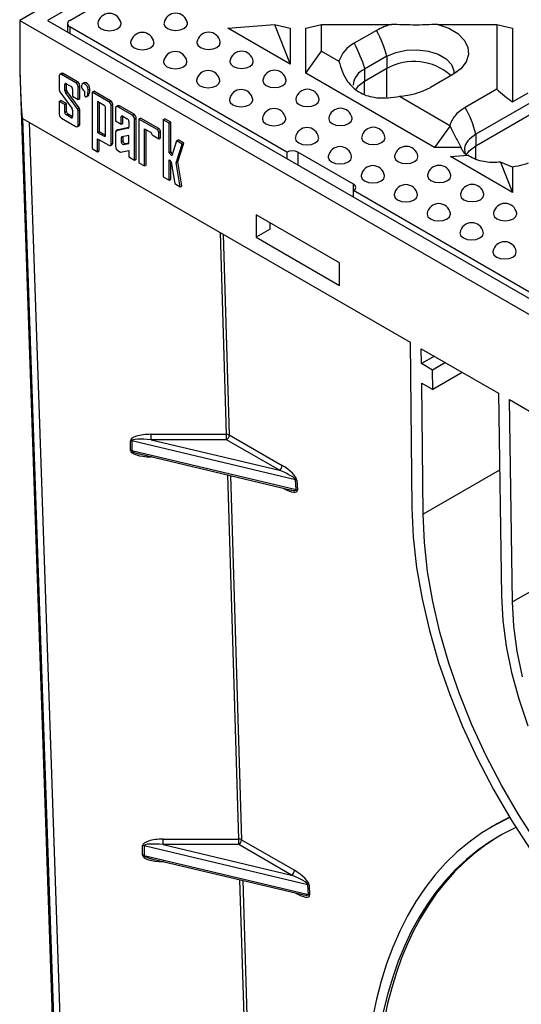
# Paper-space layout 'RU' of a CAD drawing. Units: millimetres. Extents: x -91 to 664, y -32 to 370.
# Drawn here: x 277 to 295, y 121 to 157 of the extents above; entities that cross this region are included whole.
import ezdxf

# ---------------------------------------------------------------- set-up
doc = ezdxf.new("R2010")
doc.units = ezdxf.units.MM

psp = doc.layouts.new('RU')

# ---------------------------------------------------------------- linework, layer by layer
at = {"color": 7, "linetype": 'Continuous', "lineweight": 25}
for p, q in [((327.587, 185.7868), (277.0794, 156.6294)), ((327.587, 185.2036), (278.0896, 156.6294)), ((278.8977, 156.6293), (286.7769, 161.1779)), ((277.0794, 156.6294), (327.587, 127.4719)), ((277.0794, 156.6294), (277.0794, 154.8491)), ((278.0896, 156.6294), (327.587, 128.0551)), ((278.814, 156.5127), (278.814, 156.2111)), ((286.7769, 151.8475), (278.8977, 156.3961)), ((284.6382, 156.3478), (286.3301, 156.483)), ((286.8952, 155.0448), (284.6382, 156.3478)), ((286.3301, 156.483), (286.8952, 155.0448)), ((286.3301, 156.483), (286.8952, 156.3478)), ((286.8952, 156.3478), (286.8952, 155.0448)), ((287.4666, 156.3478), (288.0381, 156.4845)), ((287.4666, 154.715), (287.4666, 156.3478)), ((288.0381, 155.5095), (288.0381, 156.4845)), ((288.0381, 156.4845), (290.5834, 156.4845)), ((290.0386, 156.2626), (289.2305, 155.7961)), ((292.2638, 156.4845), (294.405, 156.4845)), ((294.405, 156.4845), (294.405, 154.1298)), ((294.405, 156.4845), (294.9764, 156.3478)), ((294.9764, 156.3478), (294.9764, 153.6725)), ((287.4666, 154.715), (288.0381, 155.5095)), ((288.0381, 155.5095), (288.6733, 155.1428)), ((290.4134, 155.325), (289.6053, 154.8585)), ((290.4134, 155.325), (290.4134, 154.8798)), ((298.2926, 155.1761), (293.6459, 152.4936)), ((277.0822, 154.7658), (278.9569, 100.2859)), ((290.4134, 154.8798), (289.6053, 154.4133)), ((289.6053, 154.8585), (289.6053, 154.4133)), ((293.6459, 152.0807), (298.2926, 154.7631)), ((278.5164, 154.6175), (278.5164, 154.1021)), ((278.6007, 154.7048), (278.5401, 154.6698)), ((278.5972, 154.6642), (278.6578, 154.6991)), ((279.1225, 154.3609), (278.5972, 154.6642)), ((279.1831, 154.3959), (278.6578, 154.6991)), ((279.1225, 154.3609), (279.1831, 154.3959)), ((292.148, 152.0125), (287.4666, 154.715)), ((292.8085, 154.6636), (292.0004, 154.1971)), ((278.5406, 154.0351), (278.977, 153.4399)), ((278.7184, 154.0772), (278.7184, 154.2968)), ((278.7184, 154.0772), (278.779, 154.1122)), ((278.7427, 154.0102), (278.8033, 154.0452)), ((278.7739, 154.3288), (278.9457, 154.2297)), ((278.779, 154.1122), (278.779, 154.3259)), ((279.2396, 153.45), (278.8033, 154.0452)), ((279.0013, 154.1335), (279.0013, 153.8767)), ((279.2033, 154.2209), (279.2639, 154.2559)), ((279.2033, 153.7601), (279.2033, 154.2209)), ((279.2639, 153.7951), (279.2639, 154.2559)), ((279.4197, 154.364), (279.3591, 154.329)), ((279.566, 154.1106), (279.6266, 154.1456)), ((279.7108, 154.027), (279.7714, 154.062)), ((279.7108, 154.027), (279.7108, 151.9757)), ((280.3169, 153.6771), (279.7108, 154.027)), ((280.3775, 153.7121), (279.7714, 154.062)), ((294.405, 154.1298), (293.261, 153.4694)), ((278.5164, 153.69), (278.577, 153.725)), ((278.5164, 153.69), (278.5164, 153.2234)), ((278.7184, 153.5734), (278.5164, 153.69)), ((278.779, 153.6084), (278.577, 153.725)), ((279.179, 153.415), (278.7427, 154.0102)), ((279.0013, 153.8767), (279.2033, 153.7601)), ((279.2033, 153.7601), (279.2639, 153.7951)), ((279.4914, 153.8505), (279.5672, 153.8942)), ((280.1444, 153.5451), (279.9104, 153.6802)), ((279.9104, 153.6802), (279.9104, 152.5604)), ((280.3169, 153.6771), (280.3775, 153.7121)), ((290.8687, 153.8754), (292.7012, 152.8175)), ((294.9764, 153.6725), (295.5479, 154.0024)), ((278.7184, 153.5734), (278.779, 153.6084)), ((278.7184, 153.291), (278.7184, 153.5734)), ((278.7184, 153.291), (278.779, 153.326)), ((278.779, 153.326), (278.779, 153.6084)), ((279.0013, 153.3729), (279.0013, 153.1277)), ((279.179, 153.415), (279.2396, 153.45)), ((279.2033, 153.348), (279.2639, 153.383)), ((279.2033, 152.8269), (279.2033, 153.348)), ((279.2639, 152.8619), (279.2639, 153.383)), ((279.971, 153.6452), (279.971, 152.5953)), ((280.2, 152.4573), (280.2, 153.4489)), ((280.3977, 153.5371), (280.4583, 153.5721)), ((280.3977, 152.1408), (280.3977, 153.5371)), ((280.4583, 152.1758), (280.4583, 153.5721)), ((280.5594, 153.4438), (280.5594, 152.9789)), ((280.6436, 153.5311), (280.583, 153.4961)), ((280.6402, 153.4905), (280.7008, 153.5255)), ((281.1702, 153.1845), (280.6402, 153.4905)), ((281.2308, 153.2195), (280.7008, 153.5255)), ((277.1804, 153.0716), (277.4366, 152.9237)), ((277.1804, 153.0716), (278.9987, 100.2297)), ((278.5972, 153.0835), (279.1225, 152.7802)), ((278.7739, 153.1948), (278.8346, 153.2298)), ((278.9457, 153.0957), (278.7739, 153.1948)), ((279.0013, 153.1336), (278.8346, 153.2298)), ((280.5594, 152.9789), (280.7657, 152.8598)), ((280.7657, 152.8598), (280.7657, 153.123)), ((280.8206, 153.1547), (280.9883, 153.0579)), ((280.8263, 152.8948), (280.8263, 153.1515)), ((281.0433, 152.9628), (281.0433, 152.7525)), ((281.1702, 153.1845), (281.2308, 153.2195)), ((281.251, 153.0446), (281.3116, 153.0796)), ((281.251, 151.5537), (281.251, 153.0446)), ((281.3116, 151.5886), (281.3116, 153.0796)), ((281.4079, 153.0473), (281.4685, 153.0823)), ((281.4079, 153.0473), (281.4079, 151.4629)), ((282.0662, 152.6672), (281.4079, 153.0473)), ((282.1269, 152.7022), (281.4685, 153.0823)), ((282.2935, 153.0187), (282.3541, 153.0536)), ((282.2935, 153.0187), (282.2935, 150.9504)), ((282.5054, 152.8963), (282.2935, 153.0187)), ((282.566, 152.9313), (282.3541, 153.0536)), ((277.4366, 152.9237), (291.2592, 144.9441)), ((279.2547, 100.0866), (277.4366, 152.9237)), ((279.1796, 152.7746), (279.2402, 152.8095)), ((279.2033, 152.8269), (279.2639, 152.8619)), ((280.6436, 152.6557), (280.583, 152.6207)), ((281.0192, 152.7139), (280.5947, 152.6251)), ((280.5947, 152.6251), (280.6553, 152.6601)), ((281.0423, 152.7411), (280.6553, 152.6601)), ((280.7657, 152.8598), (280.8263, 152.8948)), ((281.6142, 152.6966), (281.833, 152.5703)), ((281.6142, 151.3435), (281.6142, 152.6966)), ((281.6748, 151.3785), (281.6748, 152.6616)), ((282.0662, 152.6672), (282.1269, 152.7022)), ((282.5054, 152.8963), (282.566, 152.9313)), ((282.5054, 151.8227), (282.5054, 152.8963)), ((282.566, 151.8576), (282.566, 152.9313)), ((292.7066, 152.7956), (292.148, 152.0125)), ((292.7066, 152.7956), (292.7012, 152.8175)), ((279.9104, 152.5604), (279.971, 152.5953)), ((279.9104, 152.5604), (280.1444, 152.4253)), ((279.9104, 152.3293), (280.3168, 152.0942)), ((279.9104, 151.8605), (279.9104, 152.3293)), ((279.971, 152.5953), (280.2, 152.4632)), ((279.971, 151.8955), (279.971, 152.2942)), ((280.5594, 152.5684), (280.5594, 152.047)), ((280.7657, 152.3605), (280.8263, 152.3955)), ((280.7657, 152.3605), (280.7657, 152.2241)), ((280.7657, 152.2241), (280.8263, 152.2591)), ((281.0433, 152.4522), (280.7897, 152.3991)), ((280.8263, 152.3955), (280.8263, 152.2591)), ((281.0433, 152.1622), (281.0433, 152.4522)), ((281.8885, 152.4741), (282.1318, 152.3337)), ((282.1318, 152.5536), (282.1924, 152.5886)), ((282.1318, 152.3337), (282.1318, 152.5536)), ((282.1318, 152.3337), (282.1924, 152.3686)), ((282.1924, 152.3686), (282.1924, 152.5886)), ((282.7783, 152.2562), (282.6036, 151.7113)), ((282.7783, 152.2562), (282.8389, 152.2912)), ((282.9803, 152.1395), (282.7783, 152.2562)), ((283.041, 152.1745), (282.8389, 152.2912)), ((293.6459, 152.4936), (293.6459, 152.0807)), ((279.7108, 151.9757), (279.9104, 151.8605)), ((279.9104, 151.8605), (279.971, 151.8955)), ((280.3741, 152.0884), (280.4347, 152.1234)), ((280.3977, 152.1408), (280.4583, 152.1758)), ((280.6401, 151.9071), (280.7436, 151.8472)), ((280.7436, 151.8472), (281.0433, 151.9099)), ((280.8515, 152.1221), (281.0433, 152.1622)), ((280.8515, 152.1221), (280.9122, 152.1571)), ((280.9122, 152.1571), (281.0433, 152.1845)), ((281.0433, 151.9099), (281.0433, 151.6738)), ((282.7623, 151.4598), (282.9803, 152.1395)), ((282.8229, 151.4948), (283.041, 152.1745)), ((282.9803, 152.1395), (283.041, 152.1745)), ((293.1087, 152.0125), (292.148, 152.0125)), ((281.0433, 151.6738), (281.251, 151.5537)), ((281.251, 151.5537), (281.3116, 151.5886)), ((282.5054, 151.8227), (282.566, 151.8576)), ((282.6036, 151.7113), (282.5054, 151.8227)), ((282.5054, 151.5637), (282.5765, 151.483)), ((282.5054, 150.8278), (282.5054, 151.5637)), ((282.628, 151.7874), (282.566, 151.8576)), ((286.7769, 151.8475), (286.7769, 151.6143)), ((289.2012, 150.6812), (287.1809, 151.8475)), ((292.7194, 151.6826), (293.361, 151.7338)), ((294.9764, 150.3796), (292.7194, 151.6826)), ((281.4079, 151.4629), (281.6142, 151.3435)), ((281.6142, 151.3435), (281.6748, 151.3785)), ((282.566, 150.8628), (282.566, 151.4949)), ((282.5765, 151.483), (282.7105, 150.7092)), ((282.7623, 151.4598), (282.8229, 151.4948)), ((282.9126, 150.5922), (282.7623, 151.4598)), ((282.9732, 150.6272), (282.8229, 151.4948)), ((294.5438, 151.4806), (294.9764, 150.3796)), ((294.9764, 151.3041), (294.5438, 151.4806)), ((294.9764, 151.3041), (294.9764, 150.3796)), ((282.2935, 150.9504), (282.5054, 150.8278)), ((282.5054, 150.8278), (282.566, 150.8628)), ((282.7105, 150.7092), (282.9126, 150.5922)), ((282.9126, 150.5922), (282.9732, 150.6272)), ((297.4845, 145.6661), (289.2012, 150.448)), ((289.2012, 150.2147), (289.2012, 150.448)), ((288.6962, 147.8235), (285.6657, 149.5729)), ((285.6657, 149.5729), (285.6657, 148.7564)), ((286.1708, 149.048), (285.6657, 148.7564)), ((286.1708, 149.048), (286.1708, 149.2813)), ((285.6657, 148.7564), (288.6962, 147.0069)), ((288.6962, 147.0069), (288.6962, 147.8235)), ((291.2592, 144.9441), (291.3234, 138.9398)), ((291.669, 144.1709), (291.6632, 144.7108)), ((291.6632, 144.7108), (294.461, 143.0957)), ((292.1362, 144.4378), (291.669, 144.1709)), ((292.0731, 143.9376), (291.669, 144.1709)), ((292.5378, 144.2059), (292.0731, 143.9376)), ((292.0806, 143.2334), (292.0731, 143.9376)), ((293.1516, 143.8516), (292.0806, 143.2334)), ((291.6766, 143.4667), (292.0806, 143.2334)), ((291.7274, 138.7124), (291.6766, 143.4667)), ((294.461, 143.0957), (294.5711, 135.7438)), ((294.8651, 142.8624), (309.8013, 134.2399)), ((294.9751, 135.5187), (294.8651, 142.8624)), ((281.8489, 141.6043), (284.5897, 141.6043)), ((281.8489, 141.4052), (281.8489, 141.6043)), ((284.5897, 141.4052), (284.5897, 141.6043)), ((284.6907, 141.5822), (286.6093, 140.4746)), ((281.0985, 141.0211), (281.0985, 141.371)), ((287.0999, 139.9512), (281.1529, 141.3648)), ((281.1529, 141.3648), (281.1529, 141.0149)), ((281.8489, 141.4052), (286.5083, 140.2977)), ((284.5897, 141.4052), (281.8489, 141.4052)), ((286.5083, 140.2977), (284.5897, 141.4052)), ((281.1529, 141.0149), (287.1179, 139.597)), ((281.4262, 140.8923), (286.8998, 139.5911)), ((287.1179, 139.597), (287.0999, 139.9512)), ((287.1465, 139.9353), (287.1645, 139.581)), ((298.5388, 137.5549), (294.9751, 135.5187)), ((294.2586, 127.3792), (294.1576, 127.3188)), ((282.2931, 126.9111), (285.0339, 126.9111)), ((282.2931, 126.7119), (282.2931, 126.9111)), ((285.0339, 126.7119), (285.0339, 126.9111)), ((285.1349, 126.8889), (287.0535, 125.7814)), ((281.5427, 126.3278), (281.5427, 126.6778)), ((287.5441, 125.2579), (281.5971, 126.6716)), ((281.5971, 126.6716), (281.5971, 126.3216)), ((282.2931, 126.7119), (286.9525, 125.6044)), ((285.0339, 126.7119), (282.2931, 126.7119)), ((286.9525, 125.6044), (285.0339, 126.7119)), ((281.5971, 126.3216), (287.5621, 124.9037)), ((281.8704, 126.199), (287.344, 124.8979)), ((287.5621, 124.9037), (287.5441, 125.2579)), ((287.5907, 125.242), (287.6087, 124.8878))]:
    psp.add_line(p, q, dxfattribs=at)
at = {"color": 8, "linetype": 'Continuous', "lineweight": 25}
for p, q in [((278.8977, 156.3961), (278.8977, 156.1628)), ((290.4056, 153.8478), (290.4134, 154.8798)), ((289.6019, 153.9588), (289.6053, 154.4133)), ((278.7184, 154.2968), (278.774, 154.3288)), ((278.9457, 153.0957), (279.0013, 153.1277)), ((280.7657, 153.123), (280.8206, 153.1547)), ((281.0192, 152.7139), (281.0337, 152.7223)), ((280.1444, 152.4253), (280.2, 152.4573)), ((293.6422, 151.5916), (293.6459, 152.0807)), ((287.1809, 151.8475), (287.1809, 151.381)), ((289.2012, 150.448), (289.2012, 150.6812)), ((284.5897, 141.6043), (284.3685, 148.922)), ((284.4706, 148.8631), (284.6907, 141.5822)), ((281.8489, 140.7878), (281.8489, 140.7918)), ((281.8657, 140.7878), (281.8489, 140.7878)), ((285.0339, 126.9111), (284.6343, 140.1297)), ((284.7354, 140.1057), (285.1349, 126.8889)), ((294.5029, 140.2981), (291.7274, 138.7124)), ((286.6512, 139.6481), (286.645, 139.6517)), ((282.2931, 126.0945), (282.2931, 126.0985)), ((282.3099, 126.0945), (282.2931, 126.0945)), ((285.4781, 112.2178), (285.0785, 125.4364)), ((285.1796, 125.4124), (285.5791, 112.1957)), ((287.0954, 124.9549), (287.0892, 124.9585))]:
    psp.add_line(p, q, dxfattribs=at)
at = {"color": 7, "linetype": 'Continuous', "lineweight": 25, "flags": 128}
for points in [[(282.3215, 156.5314), (282.3196, 156.508), (282.3519, 156.4142), (282.444, 156.3347), (282.5818, 156.2815), (282.7443, 156.2628), (282.9069, 156.2815), (283.0447, 156.3347), (283.1368, 156.4142), (283.1691, 156.508), (283.1672, 156.5314)], [(279.9133, 156.522), (279.9114, 156.4987), (279.9437, 156.4049), (280.0358, 156.3253), (280.1736, 156.2722), (280.3361, 156.2535), (280.4987, 156.2722), (280.6365, 156.3253), (280.7286, 156.4049), (280.7609, 156.4987), (280.759, 156.522)], [(292.2638, 156.4845), (292.6589, 156.3406), (292.9837, 156.1467), (293.2198, 155.9139), (293.3536, 155.6555), (293.3777, 155.3862), (293.2905, 155.1212), (293.0971, 154.8757), (292.8085, 154.6636)], [(281.1093, 155.8316), (281.1074, 155.8083), (281.1397, 155.7144), (281.2318, 155.6349), (281.3696, 155.5817), (281.5322, 155.5631), (281.6947, 155.5817), (281.8325, 155.6349), (281.9246, 155.7144), (281.9569, 155.8083), (281.955, 155.8316)], [(283.5175, 155.8409), (283.5156, 155.8176), (283.548, 155.7238), (283.64, 155.6442), (283.7778, 155.5911), (283.9404, 155.5724), (284.1029, 155.5911), (284.2407, 155.6442), (284.3328, 155.7238), (284.3651, 155.8176), (284.3632, 155.8409)], [(290.4134, 155.325), (290.7389, 155.4657), (291.1199, 155.5477), (291.5255, 155.5645), (291.9228, 155.5146), (292.2797, 155.4021), (292.5672, 155.2361), (292.7621, 155.0301), (292.8485, 154.8007), (292.8491, 154.6877)], [(282.3054, 155.1411), (282.3034, 155.1178), (282.3358, 155.024), (282.4278, 154.9444), (282.5656, 154.8913), (282.7282, 154.8726), (282.8907, 154.8913), (283.0285, 154.9444), (283.1206, 155.024), (283.1529, 155.1178), (283.151, 155.1411)], [(284.7136, 155.1505), (284.7116, 155.1271), (284.744, 155.0333), (284.836, 154.9538), (284.9738, 154.9006), (285.1364, 154.8819), (285.2989, 154.9006), (285.4367, 154.9538), (285.5288, 155.0333), (285.5611, 155.1271), (285.5592, 155.1505)], [(283.5014, 154.4507), (283.4995, 154.4274), (283.5318, 154.3335), (283.6239, 154.254), (283.7617, 154.2008), (283.9242, 154.1822), (284.0867, 154.2008), (284.2245, 154.254), (284.3166, 154.3335), (284.3489, 154.4274), (284.347, 154.4507)], [(285.9096, 154.46), (285.9077, 154.4367), (285.94, 154.3429), (286.0321, 154.2633), (286.1699, 154.2102), (286.3324, 154.1915), (286.4949, 154.2102), (286.6327, 154.2633), (286.7248, 154.3429), (286.7572, 154.4367), (286.7552, 154.46)], [(279.566, 154.1106), (279.555, 154.1751), (279.5242, 154.2405), (279.4789, 154.2952), (279.4275, 154.3291), (279.3792, 154.3362), (279.3428, 154.3151), (279.3248, 154.2698), (279.3285, 154.2083), (279.3532, 154.1418), (279.3944, 154.0823), (279.4448, 154.0406)], [(279.6266, 154.1456), (279.6156, 154.2101), (279.5848, 154.2755), (279.5395, 154.3302), (279.4881, 154.3641), (279.4398, 154.3712), (279.4197, 154.364)], [(284.6974, 153.7602), (284.6955, 153.7369), (284.7278, 153.6431), (284.8199, 153.5635), (284.9577, 153.5104), (285.1202, 153.4917), (285.2828, 153.5104), (285.4206, 153.5635), (285.5126, 153.6431), (285.545, 153.7369), (285.543, 153.7602)], [(287.1056, 153.7696), (287.1037, 153.7463), (287.136, 153.6524), (287.2281, 153.5729), (287.3659, 153.5197), (287.5284, 153.5011), (287.691, 153.5197), (287.8288, 153.5729), (287.9208, 153.6524), (287.9532, 153.7463), (287.9512, 153.7696)], [(285.8934, 153.0698), (285.8915, 153.0465), (285.9238, 152.9526), (286.0159, 152.8731), (286.1537, 152.8199), (286.3162, 152.8013), (286.4788, 152.8199), (286.6166, 152.8731), (286.7087, 152.9526), (286.741, 153.0465), (286.7391, 153.0698)], [(288.3016, 153.0791), (288.2997, 153.0558), (288.332, 152.962), (288.4241, 152.8824), (288.5619, 152.8293), (288.7244, 152.8106), (288.887, 152.8293), (289.0248, 152.8824), (289.1169, 152.962), (289.1492, 153.0558), (289.1473, 153.0791)], [(280.6553, 152.6601), (280.6475, 152.6576), (280.6436, 152.6557)], [(280.8273, 152.407), (280.8267, 152.403), (280.8263, 152.3955)], [(287.0894, 152.3793), (287.0875, 152.356), (287.1199, 152.2622), (287.2119, 152.1826), (287.3497, 152.1295), (287.5123, 152.1108), (287.6748, 152.1295), (287.8126, 152.1826), (287.9047, 152.2622), (287.937, 152.356), (287.9351, 152.3793)], [(289.4976, 152.3887), (289.4957, 152.3654), (289.5281, 152.2715), (289.6201, 152.192), (289.7579, 152.1388), (289.9205, 152.1202), (290.083, 152.1388), (290.2208, 152.192), (290.3129, 152.2715), (290.3452, 152.3654), (290.3433, 152.3887)], [(288.2855, 151.6889), (288.2835, 151.6656), (288.3159, 151.5717), (288.4079, 151.4922), (288.5457, 151.439), (288.7083, 151.4204), (288.8708, 151.439), (289.0086, 151.4922), (289.1007, 151.5717), (289.133, 151.6656), (289.1311, 151.6889)], [(290.6937, 151.6982), (290.6917, 151.6749), (290.7241, 151.5811), (290.8161, 151.5015), (290.9539, 151.4484), (291.1165, 151.4297), (291.279, 151.4484), (291.4168, 151.5015), (291.5089, 151.5811), (291.5412, 151.6749), (291.5393, 151.6982)], [(289.4815, 150.9985), (289.4796, 150.9751), (289.5119, 150.8813), (289.604, 150.8017), (289.7418, 150.7486), (289.9043, 150.7299), (290.0668, 150.7486), (290.2046, 150.8017), (290.2967, 150.8813), (290.3291, 150.9751), (290.3271, 150.9985)], [(291.8897, 151.0078), (291.8878, 150.9845), (291.9201, 150.8906), (292.0122, 150.8111), (292.15, 150.7579), (292.3125, 150.7393), (292.4751, 150.7579), (292.6128, 150.8111), (292.7049, 150.8906), (292.7373, 150.9845), (292.7353, 151.0078)], [(290.6775, 150.308), (290.6756, 150.2847), (290.7079, 150.1908), (290.8, 150.1113), (290.9378, 150.0581), (291.1003, 150.0395), (291.2629, 150.0581), (291.4007, 150.1113), (291.4927, 150.1908), (291.5251, 150.2847), (291.5231, 150.308)], [(293.0857, 150.3173), (293.0838, 150.294), (293.1161, 150.2002), (293.2082, 150.1206), (293.346, 150.0675), (293.5085, 150.0488), (293.6711, 150.0675), (293.8089, 150.1206), (293.9009, 150.2002), (293.9333, 150.294), (293.9313, 150.3173)], [(291.8735, 149.6176), (291.8716, 149.5942), (291.9039, 149.5004), (291.996, 149.4209), (292.1338, 149.3677), (292.2963, 149.349), (292.4589, 149.3677), (292.5967, 149.4209), (292.6888, 149.5004), (292.7211, 149.5942), (292.7192, 149.6176)], [(294.2817, 149.6269), (294.2798, 149.6036), (294.3121, 149.5097), (294.4042, 149.4302), (294.542, 149.377), (294.7046, 149.3584), (294.8671, 149.377), (295.0049, 149.4302), (295.097, 149.5097), (295.1293, 149.6036), (295.1274, 149.6269)], [(293.0695, 148.9271), (293.0676, 148.9038), (293.1, 148.81), (293.192, 148.7304), (293.3298, 148.6772), (293.4924, 148.6586), (293.6549, 148.6772), (293.7927, 148.7304), (293.8848, 148.81), (293.9171, 148.9038), (293.9152, 148.9271)], [(294.2656, 148.2367), (294.2636, 148.2133), (294.296, 148.1195), (294.388, 148.04), (294.5258, 147.9868), (294.6884, 147.9681), (294.8509, 147.9868), (294.9887, 148.04), (295.0808, 148.1195), (295.1131, 148.2133), (295.1112, 148.2367)], [(291.3234, 138.9398), (291.3716, 137.8709), (291.4936, 136.7675), (291.6884, 135.637), (291.9547, 134.4871), (292.2909, 133.3255), (292.6946, 132.1599), (293.163, 130.9982), (293.6932, 129.8483), (294.2814, 128.7178), (294.9237, 127.6144), (295.6159, 126.5455), (296.3533, 125.5182), (297.1308, 124.5394), (297.9433, 123.6159), (298.7853, 122.7537), (299.6512, 121.9586), (300.5351, 121.2361), (301.4312, 120.5909)], [(302.3332, 120.494), (301.4643, 121.0368), (300.6011, 121.6583), (299.7496, 122.3543), (298.9155, 123.1202), (298.1044, 123.9508), (297.3217, 124.8405), (296.5727, 125.7833), (295.8624, 126.7729), (295.1957, 127.8026), (294.5769, 128.8655), (294.0102, 129.9545), (293.4996, 131.0622), (293.0483, 132.1813), (292.6594, 133.3041), (292.3356, 134.4231), (292.079, 135.5308), (291.8914, 136.6198), (291.7739, 137.6827), (291.7274, 138.7124)], [(294.5711, 135.7438), (294.6208, 134.847), (294.7431, 133.9179), (294.9369, 132.9653), (295.2004, 131.9982), (295.531, 131.0256)], [(295.3432, 132.7966), (295.148, 133.7302), (295.0249, 134.6406), (294.9751, 135.5187)]]:
    psp.add_lwpolyline(points, dxfattribs=at)
at = {"color": 8, "linetype": 'Continuous', "lineweight": 25, "flags": 128}
for points in [[(289.6053, 154.4133), (289.3616, 154.2253), (289.2865, 154.1327)], [(293.286, 151.731), (293.4022, 151.8928), (293.6459, 152.0807)]]:
    psp.add_lwpolyline(points, dxfattribs=at)
at = {"color": 7, "linetype": 'Continuous', "lineweight": 25}
for centre, radius, start, end in [((282.7443, 156.4614), 0.4286, 9.39794, 170.60206), ((278.9419, 156.5127), 0.1247, 110.78342, 249.21658), ((280.3361, 156.4521), 0.4286, 9.39794, 170.60206), ((281.5322, 155.7616), 0.4286, 9.39794, 170.60206), ((283.9404, 155.7709), 0.4286, 9.39794, 170.60206), ((291.1786, 154.2431), 2.319, 104.87286, 119.44448), ((286.0827, 154.1375), 4.4906, 15.3338, 28.24431), ((282.7282, 155.0712), 0.4286, 9.39794, 170.60206), ((285.1364, 155.0805), 0.4286, 9.39794, 170.60206), ((289.7069, 154.8255), 1.0812, 116.14207, 162.93673), ((283.9242, 154.3807), 0.4286, 9.39794, 170.60206), ((286.3324, 154.39), 0.4286, 9.39794, 170.60206), ((289.8902, 154.2124), 0.7061, 113.79534, 174.88452), ((278.5656, 154.6255), 0.0499, 50.79671, 189.21404), ((278.6243, 154.6524), 0.0575, 54.38242, 114.30712), ((279.0884, 154.248), 0.1756, 2.60548, 57.39452), ((278.6352, 154.1072), 0.1189, 182.47491, 217.3401), ((278.7523, 154.3022), 0.0343, 50.79671, 189.21404), ((278.8372, 154.0824), 0.1189, 182.47491, 217.3401), ((278.8978, 154.1174), 0.1189, 182.47491, 217.3401), ((278.8807, 154.128), 0.1207, 2.60548, 57.39452), ((279.0278, 154.213), 0.1756, 2.60548, 57.39452), ((285.1202, 153.6903), 0.4286, 9.39794, 170.60206), ((287.5284, 153.6996), 0.4286, 9.39794, 170.60206), ((290.7142, 156.5705), 2.6995, 273.2799, 298.4542), ((280.2223, 153.5291), 0.1756, 2.60548, 57.39452), ((280.2829, 153.5641), 0.1756, 2.60548, 57.39452), ((278.8996, 153.3315), 0.1207, 182.60548, 237.39452), ((278.8824, 153.3677), 0.1189, 2.47491, 37.3401), ((279.0845, 153.3429), 0.1189, 2.47491, 37.3401), ((279.1451, 153.3779), 0.1189, 2.47491, 37.3401), ((280.0794, 153.4434), 0.1207, 2.60548, 57.39452), ((280.6086, 153.4518), 0.0499, 50.79671, 189.21404), ((280.6673, 153.4787), 0.0575, 54.38242, 114.30712), ((286.3162, 152.9998), 0.4286, 9.39794, 170.60206), ((288.7244, 153.0091), 0.4286, 9.39794, 170.60206), ((289.3229, 151.3521), 4.4712, 14.79068, 28.26341), ((278.6918, 153.2314), 0.1756, 182.60548, 237.39452), ((278.839, 153.2965), 0.1207, 182.60548, 237.39452), ((278.9674, 153.1222), 0.0343, 230.79671, 9.21404), ((280.7992, 153.1284), 0.0339, 50.79671, 189.21404), ((280.9239, 152.9573), 0.1194, 2.60548, 57.39452), ((281.0755, 153.0366), 0.1756, 2.60548, 57.39452), ((281.1361, 153.0716), 0.1756, 2.60548, 57.39452), ((279.154, 152.8189), 0.0499, 230.79671, 9.21404), ((279.2079, 152.8557), 0.0563, 305.01333, 6.29885), ((280.6106, 152.5759), 0.0518, 107.88948, 188.30551), ((281.0084, 152.7474), 0.0352, 287.88948, 8.30551), ((281.9894, 152.5472), 0.1425, 2.60548, 57.39452), ((282.05, 152.5821), 0.1425, 2.60548, 57.39452), ((287.5123, 152.3094), 0.4286, 9.39794, 170.60206), ((289.9205, 152.3187), 0.4286, 9.39794, 170.60206), ((280.1661, 152.4518), 0.0343, 230.79671, 9.21404), ((280.8005, 152.3656), 0.0352, 107.88948, 188.30551), ((280.9253, 152.2553), 0.0991, 177.78243, 262.39852), ((281.7679, 152.4686), 0.1207, 2.60548, 57.39452), ((280.3484, 152.1328), 0.0499, 230.69904, 9.19822), ((280.4011, 152.1701), 0.0575, 305.68719, 5.62499), ((280.7348, 152.055), 0.1757, 182.60867, 237.3535), ((280.8646, 152.2203), 0.0991, 177.78243, 262.39852), ((286.9789, 151.4576), 0.4391, 62.60967, 117.39033), ((288.7083, 151.6189), 0.4286, 9.39794, 170.60206), ((291.1165, 151.6282), 0.4286, 9.39794, 170.60206), ((289.9043, 150.9285), 0.4286, 9.39794, 170.60206), ((292.3125, 150.9378), 0.4286, 9.39794, 170.60206), ((289.157, 150.5646), 0.1247, 290.78342, 69.21658), ((291.1003, 150.238), 0.4286, 9.39794, 170.60206), ((293.5085, 150.2474), 0.4286, 9.39794, 170.60206), ((292.2963, 149.5476), 0.4286, 9.39794, 170.60206), ((294.7046, 149.5569), 0.4286, 9.39794, 170.60206), ((293.4924, 148.8571), 0.4286, 9.39794, 170.60206), ((294.6884, 148.1667), 0.4286, 9.39794, 170.60206), ((284.5981, 141.4012), 0.2033, 62.91335, 92.37148), ((284.4719, 141.5897), 0.2189, 302.55465, 358.02274), ((281.0991, 141.1346), 0.2365, 76.83718, 90.13268), ((281.0991, 140.7846), 0.2365, 76.83718, 90.13268), ((286.3904, 140.4822), 0.2189, 302.55465, 358.02274), ((287.0686, 139.7833), 0.1708, 62.85536, 79.43498), ((287.0866, 139.4291), 0.1708, 62.85536, 79.43498), ((285.0423, 126.7079), 0.2033, 62.91335, 92.37148), ((284.9161, 126.8965), 0.2189, 302.55465, 358.02274), ((281.5433, 126.4413), 0.2365, 76.83718, 90.13268), ((281.5433, 126.0914), 0.2365, 76.83718, 90.13268), ((286.8346, 125.7889), 0.2189, 302.55465, 358.02274), ((287.5128, 125.09), 0.1708, 62.85536, 79.43498), ((287.5308, 124.7358), 0.1708, 62.85536, 79.43498)]:
    psp.add_arc(centre, radius, start, end, dxfattribs=at)
at = {"color": 8, "linetype": 'Continuous', "lineweight": 25}
psp.add_arc((291.3963, 153.1425), 1.9961, 47.83142, 119.49983, dxfattribs=at)
at = {"color": 7, "linetype": 'Continuous', "lineweight": 25}
for centre, major_axis, ratio, start_param, end_param in [((277.0794, 159.0024), (-0.102, 5.9311), 0.0168616, 2.3462676, 3.1314684), ((296.2479, 155.3788), (2.5605, -1.4784), 0.7173176, 4.3776226, 4.628445), ((281.8489, 141.371), (0.7504, 0), 0.3108978, 1.5707963, 3.1415927), ((281.8489, 141.2886), (0.6959, -0.0784), 0.1655531, 1.5894506, 3.160247), ((281.8489, 141.0211), (0.7504, 0), 0.3108978, 3.1415927, 4.712389), ((281.8489, 140.9386), (0.6959, -0.0784), 0.1655531, 3.9751347, 4.0782751), ((286.6212, 140.2385), (0.514, -0.3493), 0.311739, 0.2316092, 1.8024055), ((286.5202, 140.1782), (0.5784, -0.2368), 0.1703642, 0.0903272, 1.6611236), ((286.6392, 139.8843), (0.514, -0.3493), 0.311739, 4.9439982, 6.5147945), ((286.5382, 139.8239), (0.5784, -0.2368), 0.1703642, 5.4554844, 5.5629124), ((306.1746, 107.2089), (-12.0177, 20.1094), 0.5672171, 6.2222505, 7.5704999), ((306.2756, 107.2692), (-12.0177, 20.1094), 0.5672171, 6.2311261, 6.2831223), ((306.1746, 107.2089), (-11.7979, 19.7416), 0.5672171, 6.2205635, 7.5066316), ((282.2931, 126.6778), (0.7504, 0), 0.3108978, 1.5707963, 3.1415927), ((306.2756, 107.2692), (-11.7979, 19.7416), 0.5672171, 0.0044373, 1.1999859), ((282.2931, 126.5953), (0.6959, -0.0784), 0.1655531, 1.5894506, 3.160247), ((282.2931, 126.3278), (0.7504, 0), 0.3108978, 3.1415927, 4.712389), ((282.2931, 126.2454), (0.6959, -0.0784), 0.1655531, 3.9751347, 4.0782751), ((286.9644, 125.4849), (0.5784, -0.2368), 0.1703642, 0.0903272, 1.6611236), ((287.0654, 125.5452), (0.514, -0.3493), 0.311739, 0.2316092, 1.8024055), ((287.0834, 125.191), (0.514, -0.3493), 0.311739, 4.9439982, 6.5147945), ((286.9824, 125.1307), (0.5784, -0.2368), 0.1703642, 5.4554844, 5.5629124)]:
    psp.add_ellipse(centre, major_axis=major_axis, ratio=ratio, start_param=start_param, end_param=end_param, dxfattribs=at)
at = {"color": 8, "linetype": 'Continuous', "lineweight": 25}
for centre, major_axis, ratio, start_param, end_param in [((281.8489, 140.9386), (0.6959, -0.0784), 0.1655531, 3.160247, 3.9751347), ((286.5382, 139.8239), (0.5784, -0.2368), 0.1703642, 5.5629124, 6.3735125), ((282.2931, 126.2454), (0.6959, -0.0784), 0.1655531, 3.160247, 3.9751347), ((286.9824, 125.1307), (0.5784, -0.2368), 0.1703642, 5.5629124, 6.3735125)]:
    psp.add_ellipse(centre, major_axis=major_axis, ratio=ratio, start_param=start_param, end_param=end_param, dxfattribs=at)
at = {"color": 7, "linetype": 'Continuous', "lineweight": 25}
for points, knots in [([(292.2638, 156.4845), (292.1182, 156.4773), (291.8227, 156.4626), (291.3828, 156.458), (290.9638, 156.4653), (290.7112, 156.478), (290.5834, 156.4845)], [0, 0, 0, 0, 0.2652372, 0.538632, 0.766591, 1, 1, 1, 1]), ([(289.2305, 155.7961), (289.3712, 155.4947), (289.5173, 155.1819), (289.6022, 154.8699), (289.6053, 154.8585)], [0, 0, 0, 0, 0.9634089, 1, 1, 1, 1]), ([(288.6733, 155.1428), (288.7104, 155.0127), (288.7846, 154.753), (289.0013, 154.3525), (289.3737, 153.9955), (289.9973, 153.7839), (290.525, 153.812), (290.8352, 153.8692), (290.8687, 153.8754)], [0, 0, 0, 0, 0.1427641, 0.2851533, 0.4917942, 0.6987952, 0.9675181, 1, 1, 1, 1]), ([(292.957, 154.7591), (292.9586, 154.7607), (292.965, 154.7668), (292.9493, 154.7553), (292.9376, 154.7468)], [0, 0, 0, 0, 0.26056413, 1, 1, 1, 1]), ([(279.4448, 154.0406), (279.4365, 154.0141), (279.4317, 153.9888), (279.4302, 153.9646), (279.4289, 153.9424), (279.4303, 153.9225), (279.4347, 153.9048), (279.4387, 153.8881), (279.4448, 153.875), (279.4529, 153.8653), (279.4609, 153.8557), (279.4698, 153.8506), (279.4796, 153.8499), (279.4898, 153.8493), (279.4998, 153.8536), (279.5095, 153.8628), (279.52, 153.8729), (279.5293, 153.8879), (279.5374, 153.9079), (279.5564, 153.9554), (279.566, 154.023), (279.566, 154.1106)], [0, 0, 0, 0, 0.125, 0.125, 0.125, 0.25, 0.25, 0.25, 0.375, 0.375, 0.375, 0.5, 0.5, 0.5, 0.625, 0.625, 0.625, 0.75, 0.75, 0.75, 1, 1, 1, 1]), ([(279.5595, 153.8899), (279.5653, 153.8943), (279.5783, 153.9041), (279.6012, 153.9437), (279.6228, 154.0222), (279.6253, 154.1014), (279.6266, 154.1456)], [0, 0, 0, 0, 0.0972012, 0.2215284, 0.5665768, 1, 1, 1, 1]), ([(293.261, 153.4694), (293.1874, 153.4226), (293.0379, 153.3277), (292.8759, 153.165), (292.7568, 152.9938), (292.7199, 152.8768), (292.7012, 152.8175)], [0, 0, 0, 0, 0.2556379, 0.5187008, 0.7563868, 1, 1, 1, 1]), ([(293.1087, 152.0125), (293.0425, 152.1434), (292.9102, 152.4053), (292.7744, 152.6655), (292.7066, 152.7956)], [0, 0, 0, 0, 0.500022, 1, 1, 1, 1]), ([(293.6459, 152.4936), (293.5393, 152.4165), (293.332, 152.2665), (293.2071, 152.0107), (293.2446, 151.852), (293.2604, 151.7853)], [0, 0, 0, 0, 0.38017423, 0.73951149, 1, 1, 1, 1]), ([(293.31, 151.7298), (293.2587, 151.7802), (293.1682, 151.8691), (293.1267, 151.9691), (293.1087, 152.0125)], [0, 0, 0, 0, 0.56709188, 1, 1, 1, 1]), ([(294.5438, 151.4806), (294.4531, 151.4749), (294.2704, 151.4635), (293.9917, 151.4855), (293.7122, 151.5502), (293.5003, 151.6422), (293.3904, 151.7145), (293.361, 151.7338)], [0, 0, 0, 0, 0.2096126, 0.421822, 0.6624847, 0.909724, 1, 1, 1, 1]), ([(295.5479, 151.4448), (295.4874, 151.4223), (295.3117, 151.3571), (295.1093, 151.3251), (294.9764, 151.3041)], [0, 0, 0, 0, 0.34400194, 1, 1, 1, 1])]:
    psp.add_open_spline(points, degree=3, knots=knots, dxfattribs=at)

doc.saveas('drawing.dxf')
